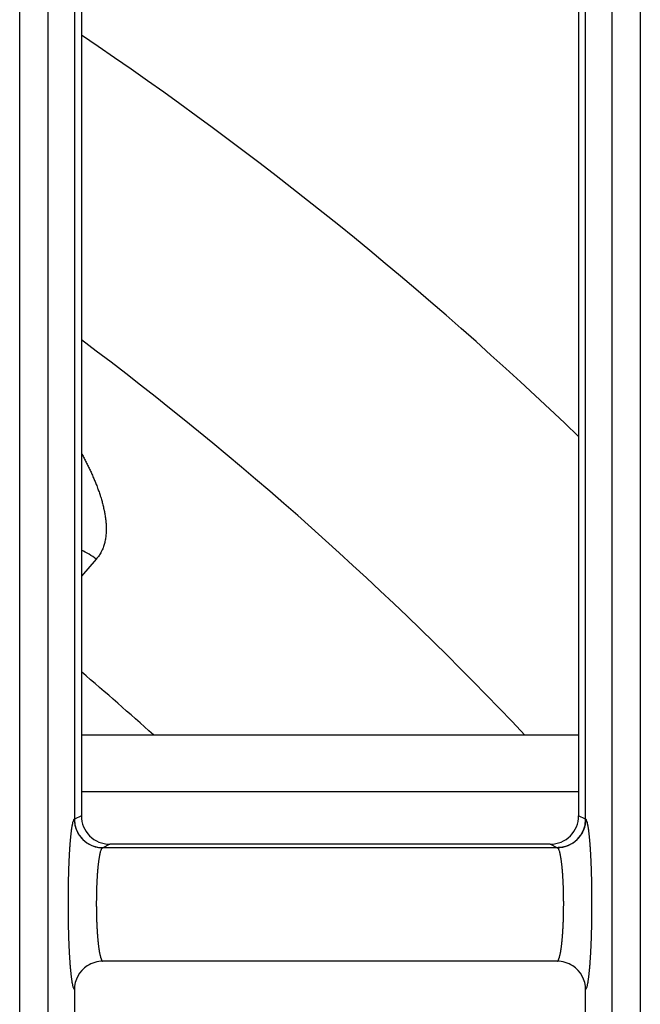
# Model space of a CAD drawing. Extents: x 682 to 2292, y -1317 to -150.
# Drawn here: x 1033 to 1044, y -772 to -754 of the extents above; entities that cross this region are included whole.
import ezdxf

# ---------------------------------------------------------------- set-up
doc = ezdxf.new("R2010")
doc.units = 0
doc.layers.add('0_COMPONENTS', color=7, linetype='CONTINUOUS')

msp = doc.modelspace()

# ---------------------------------------------------------------- linework, layer by layer
at = {"layer": '0_COMPONENTS', "color": 9, "linetype": 'Continuous'}
for p, q in [((1032.9323, -930.0379), (1032.9323, -718.1467)), ((1043.8583, -718.1467), (1043.8583, -930.0379)), ((1033.4308, -930.0254), (1033.4308, -718.1592)), ((1043.3598, -718.1592), (1043.3598, -930.0254)), ((1034.2802, -763.9952), (1034.0176, -764.2917)), ((1042.7731, -768.0923), (1034.0176, -768.0923)), ((1033.8953, -768.5759), (1033.8946, -768.576)), ((1034.0176, -768.5141), (1033.8953, -768.5752)), ((1042.8953, -768.5752), (1042.7731, -768.5141)), ((1042.896, -768.576), (1042.8953, -768.5759)), ((1034.3947, -769.075), (1034.3931, -769.0754)), ((1042.3975, -769.0754), (1034.3931, -769.0754)), ((1034.5173, -769.0137), (1034.3947, -769.075)), ((1042.396, -769.075), (1042.2733, -769.0137)), ((1042.3975, -769.0754), (1042.396, -769.075)), ((1034.3957, -771.0742), (1034.3951, -771.0745)), ((1042.3956, -771.0745), (1042.395, -771.0742))]:
    msp.add_line(p, q, dxfattribs=at)
at = {"layer": '0_COMPONENTS', "color": 7, "linetype": 'Continuous'}
for p, q in [((1033.8953, -718.3752), (1033.8953, -768.5759)), ((1034.0176, -718.5011), (1034.0176, -768.5141)), ((1042.7731, -718.5011), (1042.7731, -768.5141)), ((1042.8953, -768.5759), (1042.8953, -718.3752)), ((1042.7731, -767.0923), (1034.0176, -767.0923)), ((1042.2733, -769.0137), (1034.5173, -769.0137)), ((1042.3956, -771.0745), (1034.3951, -771.0745)), ((1033.8953, -771.5738), (1033.8953, -822.6098)), ((1042.8953, -822.6098), (1042.8953, -771.5738))]:
    msp.add_line(p, q, dxfattribs=at)
at = {"layer": '0_COMPONENTS', "color": 9, "linetype": 'Continuous'}
for points in [[(1034.0197, -762.1305), (1034.029, -762.1479), (1034.0383, -762.1652), (1034.0476, -762.1826), (1034.0568, -762.2), (1034.0661, -762.2174), (1034.0752, -762.2348), (1034.0844, -762.2522), (1034.0934, -762.2697), (1034.1022, -762.2869), (1034.1113, -762.3048), (1034.1202, -762.3224), (1034.1289, -762.34), (1034.1376, -762.3577), (1034.1462, -762.3754), (1034.1547, -762.3931), (1034.1632, -762.4109), (1034.1716, -762.4287), (1034.1789, -762.4444), (1034.1881, -762.4644), (1034.1963, -762.4823), (1034.2044, -762.5003), (1034.2124, -762.5183), (1034.2204, -762.5363), (1034.2282, -762.5543), (1034.236, -762.5724), (1034.2448, -762.5931), (1034.2513, -762.6087), (1034.2588, -762.6269), (1034.2662, -762.6451), (1034.2735, -762.6634), (1034.2807, -762.6817), (1034.2879, -762.7001), (1034.2949, -762.7185), (1034.3043, -762.7436), (1034.3087, -762.7554), (1034.3154, -762.7739), (1034.322, -762.7924), (1034.3285, -762.811), (1034.3349, -762.8296), (1034.3412, -762.8483), (1034.3473, -762.867), (1034.3514, -762.8796), (1034.3592, -762.9045), (1034.365, -762.9233), (1034.3707, -762.9422), (1034.3762, -762.9611), (1034.3815, -762.98), (1034.3867, -762.999), (1034.3916, -763.0172), (1034.3967, -763.0371), (1034.4015, -763.0562), (1034.4061, -763.0753), (1034.4106, -763.0945), (1034.4149, -763.1137), (1034.4206, -763.1408), (1034.4229, -763.1523), (1034.4266, -763.1716), (1034.4302, -763.191), (1034.4335, -763.2104), (1034.4366, -763.2298), (1034.4396, -763.2493), (1034.4419, -763.2657), (1034.4448, -763.2883), (1034.4471, -763.3079), (1034.4491, -763.3275), (1034.4509, -763.3471), (1034.4524, -763.3667), (1034.4531, -763.3771), (1034.4547, -763.406), (1034.4554, -763.4257), (1034.4558, -763.4454), (1034.4559, -763.4651), (1034.4556, -763.4886), (1034.4552, -763.5045), (1034.4544, -763.5241), (1034.4532, -763.5438), (1034.4516, -763.5634), (1034.4492, -763.5876), (1034.4474, -763.6026), (1034.4447, -763.6221), (1034.4417, -763.6415), (1034.4381, -763.6609), (1034.4331, -763.6851), (1034.4298, -763.6994), (1034.425, -763.7185), (1034.4197, -763.7375), (1034.414, -763.7563), (1034.4089, -763.7717), (1034.4009, -763.7935), (1034.3937, -763.8118), (1034.3859, -763.8299), (1034.3744, -763.8545), (1034.3689, -763.8655), (1034.3597, -763.8829), (1034.3499, -763.9), (1034.3395, -763.9167), (1034.3319, -763.9281), (1034.3169, -763.9489), (1034.3049, -763.9645), (1034.2926, -763.9799), (1034.2802, -763.9952)], [(1033.8946, -768.576), (1033.888, -768.5801), (1033.8824, -768.5874), (1033.8768, -768.5979), (1033.8725, -768.609), (1033.8668, -768.627), (1033.8648, -768.6345), (1033.8619, -768.6458), (1033.8594, -768.6563), (1033.8564, -768.6705), (1033.8548, -768.6783), (1033.8517, -768.6946), (1033.8507, -768.7004), (1033.8488, -768.7115), (1033.8469, -768.723), (1033.8453, -768.7337), (1033.8436, -768.7448), (1033.8428, -768.7509), (1033.8405, -768.767), (1033.839, -768.7782), (1033.8376, -768.7893), (1033.8362, -768.8007), (1033.8348, -768.8116), (1033.8335, -768.8228), (1033.8322, -768.834), (1033.831, -768.8451), (1033.8301, -768.8528), (1033.8286, -768.8675), (1033.8274, -768.8787), (1033.8263, -768.8898), (1033.8252, -768.901), (1033.8241, -768.9122), (1033.8231, -768.9234), (1033.8223, -768.9319), (1033.8211, -768.9458), (1033.8201, -768.957), (1033.8192, -768.9682), (1033.8183, -768.9794), (1033.8174, -768.9906), (1033.8165, -769.0018), (1033.8157, -769.0125), (1033.8148, -769.0242), (1033.814, -769.0354), (1033.8132, -769.0466), (1033.8124, -769.0578), (1033.8116, -769.069), (1033.8109, -769.0802), (1033.8101, -769.0915), (1033.8094, -769.1027), (1033.8087, -769.1139), (1033.808, -769.1256), (1033.8073, -769.1363), (1033.8066, -769.1475), (1033.806, -769.1588), (1033.8053, -769.17), (1033.8047, -769.1812), (1033.8041, -769.1924), (1033.8035, -769.2036), (1033.8029, -769.2149), (1033.8023, -769.2261), (1033.8016, -769.2397), (1033.8012, -769.2485), (1033.8006, -769.2597), (1033.8001, -769.271), (1033.7995, -769.2822), (1033.799, -769.2934), (1033.7985, -769.3046), (1033.798, -769.3159), (1033.7975, -769.3271), (1033.797, -769.3383), (1033.7965, -769.3496), (1033.7961, -769.3608), (1033.7958, -769.3682), (1033.7952, -769.3832), (1033.7948, -769.3945), (1033.7943, -769.4057), (1033.7939, -769.4169), (1033.7935, -769.4282), (1033.7931, -769.4394), (1033.7927, -769.4506), (1033.7923, -769.4619), (1033.792, -769.4731), (1033.7916, -769.4843), (1033.7913, -769.4957), (1033.7909, -769.5068), (1033.7906, -769.518), (1033.7902, -769.5292), (1033.7899, -769.5405), (1033.7896, -769.5517), (1033.7893, -769.5629), (1033.789, -769.5742), (1033.7887, -769.5854), (1033.7884, -769.5966), (1033.7882, -769.6079), (1033.7879, -769.6191), (1033.7876, -769.6337), (1033.7874, -769.6416), (1033.7871, -769.6528), (1033.7869, -769.6641), (1033.7867, -769.6753), (1033.7864, -769.6865), (1033.7862, -769.6978), (1033.786, -769.709), (1033.7858, -769.7202), (1033.7856, -769.7315), (1033.7854, -769.7427), (1033.7852, -769.7539), (1033.7851, -769.7652), (1033.785, -769.7718), (1033.7847, -769.7876), (1033.7846, -769.7989), (1033.7844, -769.8101), (1033.7843, -769.8214), (1033.7842, -769.8326), (1033.784, -769.8438), (1033.7839, -769.8551), (1033.7838, -769.8663), (1033.7837, -769.8775), (1033.7836, -769.8888), (1033.7835, -769.9), (1033.7834, -769.9155), (1033.7833, -769.9225), (1033.7833, -769.9337), (1033.7832, -769.945), (1033.7831, -769.9562), (1033.7831, -769.9674), (1033.783, -769.9787), (1033.783, -769.9899), (1033.783, -770.0012), (1033.7829, -770.0124), (1033.7829, -770.0236), (1033.7829, -770.0349), (1033.7829, -770.0461), (1033.7829, -770.0592), (1033.7829, -770.0686), (1033.7829, -770.0798), (1033.7829, -770.0911), (1033.783, -770.1023), (1033.783, -770.1135), (1033.783, -770.1248), (1033.7831, -770.136), (1033.7831, -770.1472), (1033.7832, -770.1585), (1033.7832, -770.1697), (1033.7833, -770.1809), (1033.7834, -770.1922), (1033.7835, -770.2032), (1033.7836, -770.2147), (1033.7837, -770.2259), (1033.7838, -770.2371), (1033.7839, -770.2484), (1033.784, -770.2596), (1033.7841, -770.2708), (1033.7842, -770.2821), (1033.7844, -770.2933), (1033.7845, -770.3046), (1033.7847, -770.3158), (1033.7848, -770.327), (1033.785, -770.3383), (1033.7851, -770.3472), (1033.7853, -770.3607), (1033.7855, -770.372), (1033.7857, -770.3832), (1033.7859, -770.3944), (1033.7861, -770.4057), (1033.7863, -770.4169), (1033.7865, -770.4282), (1033.7867, -770.4394), (1033.787, -770.4506), (1033.7872, -770.4619), (1033.7875, -770.4731), (1033.7878, -770.4862), (1033.788, -770.4956), (1033.7882, -770.5068), (1033.7885, -770.518), (1033.7888, -770.5293), (1033.7891, -770.5405), (1033.7894, -770.5517), (1033.7897, -770.563), (1033.79, -770.5742), (1033.7903, -770.5854), (1033.7907, -770.5967), (1033.791, -770.6079), (1033.7913, -770.6191), (1033.7915, -770.6251), (1033.792, -770.6416), (1033.7924, -770.6528), (1033.7928, -770.6641), (1033.7932, -770.6753), (1033.7936, -770.6865), (1033.794, -770.6977), (1033.7944, -770.709), (1033.7948, -770.7202), (1033.7952, -770.7314), (1033.7957, -770.7427), (1033.7961, -770.754), (1033.7966, -770.7651), (1033.797, -770.7764), (1033.7975, -770.7876), (1033.798, -770.7988), (1033.7985, -770.81), (1033.799, -770.8213), (1033.7995, -770.8325), (1033.8, -770.8437), (1033.8006, -770.8549), (1033.8011, -770.8662), (1033.8017, -770.8774), (1033.802, -770.884), (1033.8028, -770.8998), (1033.8034, -770.9111), (1033.804, -770.9223), (1033.8046, -770.9335), (1033.8052, -770.9447), (1033.8058, -770.9559), (1033.8065, -770.9672), (1033.8071, -770.9784), (1033.8078, -770.9896), (1033.8084, -771.0002), (1033.8092, -771.012), (1033.8099, -771.0232), (1033.8106, -771.0345), (1033.8113, -771.0457), (1033.8121, -771.0569), (1033.8128, -771.0681), (1033.8136, -771.0793), (1033.8144, -771.0905), (1033.8152, -771.1017), (1033.8162, -771.1154), (1033.8169, -771.1241), (1033.8177, -771.1353), (1033.8186, -771.1465), (1033.8195, -771.1577), (1033.8204, -771.1689), (1033.8213, -771.1801), (1033.8223, -771.1913), (1033.8229, -771.1979), (1033.8243, -771.2137), (1033.8253, -771.2249), (1033.8264, -771.2361), (1033.8275, -771.2473), (1033.8286, -771.2585), (1033.8297, -771.2696), (1033.8307, -771.2789), (1033.8321, -771.292), (1033.8333, -771.3032), (1033.8346, -771.3143), (1033.8359, -771.3255), (1033.8368, -771.3327), (1033.8386, -771.3478), (1033.84, -771.359), (1033.8415, -771.3701), (1033.8434, -771.3843), (1033.8445, -771.3924), (1033.8461, -771.4035), (1033.8476, -771.4135), (1033.8495, -771.4257), (1033.8513, -771.4368), (1033.8524, -771.4432), (1033.8552, -771.4589), (1033.8571, -771.4687), (1033.8595, -771.481), (1033.8626, -771.4949), (1033.8644, -771.5029), (1033.8675, -771.5151), (1033.8702, -771.5247), (1033.8732, -771.5346), (1033.8777, -771.5473), (1033.8833, -771.5594), (1033.8886, -771.5679), (1033.8953, -771.5738)], [(1033.8946, -768.576), (1033.8955, -768.5908), (1033.8965, -768.6055), (1033.8976, -768.6203), (1033.899, -768.635), (1033.9007, -768.6496), (1033.9029, -768.6642), (1033.9044, -768.6731), (1033.9086, -768.6931), (1033.9123, -768.7074), (1033.9164, -768.7216), (1033.921, -768.7357), (1033.926, -768.7496), (1033.9328, -768.7667), (1033.9372, -768.777), (1033.9434, -768.7904), (1033.95, -768.8037), (1033.9569, -768.8167), (1033.9642, -768.8296), (1033.9719, -768.8422), (1033.979, -768.8532), (1033.9883, -768.8667), (1033.9971, -768.8786), (1034.0063, -768.8902), (1034.0157, -768.9016), (1034.0255, -768.9126), (1034.0356, -768.9234), (1034.0411, -768.9289), (1034.0568, -768.944), (1034.0679, -768.9539), (1034.0792, -768.9634), (1034.0908, -768.9725), (1034.1026, -768.9813), (1034.1166, -768.991), (1034.1271, -768.9979), (1034.1397, -769.0056), (1034.1525, -769.0129), (1034.1655, -769.0199), (1034.1788, -769.0265), (1034.1922, -769.0327), (1034.2029, -769.0373), (1034.2196, -769.044), (1034.2335, -769.049), (1034.2475, -769.0536), (1034.2617, -769.0577), (1034.276, -769.0614), (1034.2963, -769.0657), (1034.305, -769.0672), (1034.3195, -769.0693), (1034.3342, -769.071), (1034.3489, -769.0724), (1034.3636, -769.0735), (1034.3784, -769.0745), (1034.3931, -769.0754)], [(1042.896, -768.576), (1042.8952, -768.5908), (1042.8942, -768.6055), (1042.893, -768.6203), (1042.8916, -768.635), (1042.8899, -768.6496), (1042.8878, -768.6642), (1042.8863, -768.6731), (1042.882, -768.6931), (1042.8784, -768.7074), (1042.8743, -768.7216), (1042.8697, -768.7357), (1042.8647, -768.7496), (1042.8579, -768.7667), (1042.8534, -768.777), (1042.8473, -768.7904), (1042.8407, -768.8037), (1042.8338, -768.8167), (1042.8265, -768.8296), (1042.8188, -768.8422), (1042.8117, -768.8532), (1042.8023, -768.8667), (1042.7935, -768.8786), (1042.7844, -768.8902), (1042.7749, -768.9016), (1042.7651, -768.9126), (1042.755, -768.9234), (1042.7496, -768.9289), (1042.7338, -768.944), (1042.7228, -768.9539), (1042.7115, -768.9634), (1042.6999, -768.9725), (1042.688, -768.9813), (1042.6741, -768.991), (1042.6636, -768.9979), (1042.651, -769.0056), (1042.6381, -769.0129), (1042.6251, -769.0199), (1042.6119, -769.0265), (1042.5985, -769.0327), (1042.5878, -769.0373), (1042.5711, -769.044), (1042.5572, -769.049), (1042.5431, -769.0536), (1042.5289, -769.0577), (1042.5146, -769.0614), (1042.4944, -769.0657), (1042.4857, -769.0672), (1042.4711, -769.0693), (1042.4565, -769.071), (1042.4418, -769.0724), (1042.4271, -769.0735), (1042.4123, -769.0745), (1042.3975, -769.0754)], [(1042.8953, -771.5738), (1042.902, -771.5679), (1042.9074, -771.5594), (1042.913, -771.5473), (1042.9175, -771.5346), (1042.9205, -771.5247), (1042.9232, -771.5151), (1042.9262, -771.5029), (1042.9281, -771.4949), (1042.9311, -771.481), (1042.9336, -771.4687), (1042.9355, -771.4589), (1042.9383, -771.4432), (1042.9394, -771.4368), (1042.9412, -771.4257), (1042.9431, -771.4135), (1042.9446, -771.4035), (1042.9462, -771.3924), (1042.9473, -771.3843), (1042.9492, -771.3701), (1042.9506, -771.359), (1042.952, -771.3478), (1042.9539, -771.3327), (1042.9548, -771.3255), (1042.9561, -771.3143), (1042.9573, -771.3032), (1042.9586, -771.292), (1042.96, -771.2789), (1042.9609, -771.2696), (1042.9621, -771.2585), (1042.9632, -771.2473), (1042.9643, -771.2361), (1042.9653, -771.2249), (1042.9664, -771.2137), (1042.9678, -771.1979), (1042.9684, -771.1913), (1042.9693, -771.1801), (1042.9703, -771.1689), (1042.9712, -771.1577), (1042.9721, -771.1465), (1042.9729, -771.1353), (1042.9738, -771.1241), (1042.9745, -771.1154), (1042.9755, -771.1017), (1042.9763, -771.0905), (1042.9771, -771.0793), (1042.9778, -771.0681), (1042.9786, -771.0569), (1042.9794, -771.0457), (1042.9801, -771.0345), (1042.9808, -771.0232), (1042.9815, -771.012), (1042.9822, -771.0002), (1042.9829, -770.9896), (1042.9835, -770.9784), (1042.9842, -770.9672), (1042.9848, -770.9559), (1042.9855, -770.9447), (1042.9861, -770.9335), (1042.9867, -770.9223), (1042.9873, -770.9111), (1042.9879, -770.8998), (1042.9887, -770.884), (1042.989, -770.8774), (1042.9896, -770.8662), (1042.9901, -770.8549), (1042.9906, -770.8437), (1042.9912, -770.8325), (1042.9917, -770.8213), (1042.9922, -770.81), (1042.9927, -770.7988), (1042.9932, -770.7876), (1042.9936, -770.7764), (1042.9941, -770.7651), (1042.9945, -770.754), (1042.995, -770.7427), (1042.9954, -770.7314), (1042.9959, -770.7202), (1042.9963, -770.709), (1042.9967, -770.6977), (1042.9971, -770.6865), (1042.9975, -770.6753), (1042.9979, -770.6641), (1042.9983, -770.6528), (1042.9986, -770.6416), (1042.9991, -770.6251), (1042.9993, -770.6191), (1042.9997, -770.6079), (1043, -770.5967), (1043.0003, -770.5854), (1043.0007, -770.5742), (1043.001, -770.563), (1043.0013, -770.5517), (1043.0016, -770.5405), (1043.0019, -770.5293), (1043.0021, -770.518), (1043.0024, -770.5068), (1043.0027, -770.4956), (1043.0029, -770.4862), (1043.0032, -770.4731), (1043.0035, -770.4619), (1043.0037, -770.4506), (1043.0039, -770.4394), (1043.0041, -770.4282), (1043.0044, -770.4169), (1043.0046, -770.4057), (1043.0048, -770.3944), (1043.005, -770.3832), (1043.0052, -770.372), (1043.0053, -770.3607), (1043.0056, -770.3472), (1043.0057, -770.3383), (1043.0059, -770.327), (1043.006, -770.3158), (1043.0062, -770.3046), (1043.0063, -770.2933), (1043.0064, -770.2821), (1043.0066, -770.2708), (1043.0067, -770.2596), (1043.0068, -770.2484), (1043.0069, -770.2371), (1043.007, -770.2259), (1043.0071, -770.2147), (1043.0072, -770.2032), (1043.0073, -770.1922), (1043.0074, -770.1809), (1043.0074, -770.1697), (1043.0075, -770.1585), (1043.0075, -770.1472), (1043.0076, -770.136), (1043.0076, -770.1248), (1043.0077, -770.1135), (1043.0077, -770.1023), (1043.0077, -770.0911), (1043.0078, -770.0798), (1043.0078, -770.0686), (1043.0078, -770.0592), (1043.0078, -770.0461), (1043.0078, -770.0349), (1043.0077, -770.0236), (1043.0077, -770.0124), (1043.0077, -770.0012), (1043.0077, -769.9899), (1043.0076, -769.9787), (1043.0076, -769.9674), (1043.0075, -769.9562), (1043.0075, -769.945), (1043.0074, -769.9337), (1043.0073, -769.9225), (1043.0073, -769.9155), (1043.0072, -769.9), (1043.0071, -769.8888), (1043.007, -769.8775), (1043.0069, -769.8663), (1043.0067, -769.8551), (1043.0066, -769.8438), (1043.0065, -769.8326), (1043.0064, -769.8214), (1043.0062, -769.8101), (1043.0061, -769.7989), (1043.0059, -769.7876), (1043.0057, -769.7718), (1043.0056, -769.7652), (1043.0054, -769.7539), (1043.0052, -769.7427), (1043.0051, -769.7315), (1043.0049, -769.7202), (1043.0047, -769.709), (1043.0044, -769.6978), (1043.0042, -769.6865), (1043.004, -769.6753), (1043.0038, -769.6641), (1043.0035, -769.6528), (1043.0033, -769.6416), (1043.0031, -769.6337), (1043.0028, -769.6191), (1043.0025, -769.6079), (1043.0022, -769.5966), (1043.002, -769.5854), (1043.0017, -769.5742), (1043.0014, -769.5629), (1043.0011, -769.5517), (1043.0007, -769.5405), (1043.0004, -769.5292), (1043.0001, -769.518), (1042.9998, -769.5068), (1042.9994, -769.4957), (1042.9991, -769.4843), (1042.9987, -769.4731), (1042.9983, -769.4619), (1042.9979, -769.4506), (1042.9976, -769.4394), (1042.9972, -769.4282), (1042.9968, -769.4169), (1042.9963, -769.4057), (1042.9959, -769.3945), (1042.9955, -769.3832), (1042.9949, -769.3682), (1042.9946, -769.3608), (1042.9941, -769.3496), (1042.9937, -769.3383), (1042.9932, -769.3271), (1042.9927, -769.3159), (1042.9922, -769.3046), (1042.9917, -769.2934), (1042.9911, -769.2822), (1042.9906, -769.271), (1042.9901, -769.2597), (1042.9895, -769.2485), (1042.9891, -769.2397), (1042.9884, -769.2261), (1042.9878, -769.2149), (1042.9872, -769.2036), (1042.9866, -769.1924), (1042.986, -769.1812), (1042.9853, -769.17), (1042.9847, -769.1588), (1042.984, -769.1475), (1042.9834, -769.1363), (1042.9827, -769.1256), (1042.982, -769.1139), (1042.9813, -769.1027), (1042.9805, -769.0915), (1042.9798, -769.0802), (1042.979, -769.069), (1042.9783, -769.0578), (1042.9775, -769.0466), (1042.9767, -769.0354), (1042.9759, -769.0242), (1042.975, -769.0125), (1042.9742, -769.0018), (1042.9733, -768.9906), (1042.9724, -768.9794), (1042.9715, -768.9682), (1042.9705, -768.957), (1042.9696, -768.9458), (1042.9683, -768.9319), (1042.9676, -768.9234), (1042.9665, -768.9122), (1042.9655, -768.901), (1042.9644, -768.8898), (1042.9633, -768.8787), (1042.9621, -768.8675), (1042.9605, -768.8528), (1042.9597, -768.8451), (1042.9584, -768.834), (1042.9572, -768.8228), (1042.9558, -768.8116), (1042.9545, -768.8007), (1042.9531, -768.7893), (1042.9516, -768.7782), (1042.9501, -768.767), (1042.9479, -768.7509), (1042.947, -768.7448), (1042.9454, -768.7337), (1042.9437, -768.723), (1042.9419, -768.7115), (1042.94, -768.7004), (1042.9389, -768.6946), (1042.9359, -768.6783), (1042.9343, -768.6705), (1042.9313, -768.6563), (1042.9288, -768.6458), (1042.9259, -768.6345), (1042.9238, -768.627), (1042.9182, -768.609), (1042.9139, -768.5979), (1042.9083, -768.5874), (1042.9027, -768.5801), (1042.896, -768.576)], [(1034.3931, -769.0754), (1034.387, -769.0779), (1034.3813, -769.0825), (1034.3756, -769.0896), (1034.3709, -769.0977), (1034.3677, -769.1041), (1034.3652, -769.1096), (1034.3603, -769.1222), (1034.3589, -769.1261), (1034.3564, -769.1337), (1034.3548, -769.1387), (1034.3518, -769.1488), (1034.3501, -769.155), (1034.3477, -769.1641), (1034.3453, -769.174), (1034.344, -769.1795), (1034.3423, -769.1872), (1034.3411, -769.1928), (1034.3391, -769.2027), (1034.3375, -769.2105), (1034.336, -769.2183), (1034.3345, -769.2262), (1034.3331, -769.2339), (1034.3317, -769.2416), (1034.3304, -769.2495), (1034.3291, -769.2573), (1034.3285, -769.2612), (1034.3266, -769.2729), (1034.3254, -769.2807), (1034.3242, -769.2886), (1034.3231, -769.2964), (1034.322, -769.3042), (1034.3206, -769.3143), (1034.3199, -769.3199), (1034.3189, -769.3278), (1034.3179, -769.3356), (1034.3169, -769.3435), (1034.316, -769.3514), (1034.315, -769.3592), (1034.314, -769.3685), (1034.3132, -769.375), (1034.3124, -769.3828), (1034.3115, -769.3907), (1034.3107, -769.3986), (1034.3099, -769.4065), (1034.3091, -769.4143), (1034.3083, -769.4222), (1034.3076, -769.4301), (1034.3068, -769.438), (1034.3062, -769.4444), (1034.3054, -769.4538), (1034.3047, -769.4616), (1034.304, -769.4695), (1034.3033, -769.4774), (1034.3027, -769.4853), (1034.302, -769.4932), (1034.3014, -769.5011), (1034.3008, -769.509), (1034.3002, -769.5169), (1034.2999, -769.5212), (1034.299, -769.5327), (1034.2984, -769.5406), (1034.2979, -769.5485), (1034.2973, -769.5564), (1034.2968, -769.5643), (1034.2963, -769.5722), (1034.2958, -769.5801), (1034.2953, -769.588), (1034.2948, -769.5959), (1034.2941, -769.6076), (1034.2938, -769.6117), (1034.2934, -769.6196), (1034.2929, -769.6275), (1034.2925, -769.6354), (1034.292, -769.6433), (1034.2916, -769.6512), (1034.2912, -769.6591), (1034.2908, -769.667), (1034.2904, -769.6749), (1034.29, -769.6829), (1034.2896, -769.6933), (1034.2893, -769.6987), (1034.289, -769.7066), (1034.2886, -769.7145), (1034.2883, -769.7224), (1034.288, -769.7303), (1034.2876, -769.7382), (1034.2873, -769.7461), (1034.287, -769.7541), (1034.2867, -769.762), (1034.2864, -769.7699), (1034.2862, -769.7778), (1034.2859, -769.7861), (1034.2856, -769.7936), (1034.2854, -769.8015), (1034.2851, -769.8094), (1034.2849, -769.8174), (1034.2847, -769.8253), (1034.2845, -769.8332), (1034.2843, -769.8411), (1034.2841, -769.849), (1034.2839, -769.8569), (1034.2837, -769.8649), (1034.2835, -769.8728), (1034.2834, -769.8789), (1034.2832, -769.8886), (1034.283, -769.8965), (1034.2829, -769.9044), (1034.2827, -769.9124), (1034.2826, -769.9203), (1034.2824, -769.9282), (1034.2823, -769.9361), (1034.2822, -769.944), (1034.2821, -769.9519), (1034.282, -769.9599), (1034.2819, -769.9678), (1034.2818, -769.9754), (1034.2818, -769.9836), (1034.2817, -769.9915), (1034.2816, -769.9994), (1034.2816, -770.0074), (1034.2815, -770.0153), (1034.2815, -770.0232), (1034.2815, -770.0311), (1034.2815, -770.039), (1034.2814, -770.047), (1034.2814, -770.0549), (1034.2814, -770.0628), (1034.2814, -770.072), (1034.2814, -770.0786), (1034.2815, -770.0865), (1034.2815, -770.0945), (1034.2815, -770.1024), (1034.2816, -770.1103), (1034.2816, -770.1182), (1034.2817, -770.1261), (1034.2817, -770.1341), (1034.2818, -770.142), (1034.2819, -770.1499), (1034.282, -770.1578), (1034.2821, -770.1686), (1034.2822, -770.1736), (1034.2823, -770.1816), (1034.2824, -770.1895), (1034.2825, -770.1974), (1034.2826, -770.2053), (1034.2828, -770.2132), (1034.2829, -770.2211), (1034.2831, -770.2291), (1034.2832, -770.237), (1034.2834, -770.2449), (1034.2836, -770.2528), (1034.2837, -770.2607), (1034.2838, -770.2651), (1034.2841, -770.2766), (1034.2843, -770.2845), (1034.2845, -770.2924), (1034.2848, -770.3003), (1034.285, -770.3082), (1034.2852, -770.3161), (1034.2855, -770.324), (1034.2857, -770.332), (1034.286, -770.3399), (1034.2863, -770.3478), (1034.2866, -770.3581), (1034.2868, -770.3636), (1034.2871, -770.3715), (1034.2874, -770.3794), (1034.2877, -770.3874), (1034.288, -770.3953), (1034.2884, -770.4032), (1034.2887, -770.4111), (1034.289, -770.419), (1034.2894, -770.4269), (1034.2897, -770.4348), (1034.2901, -770.4427), (1034.2905, -770.451), (1034.2909, -770.4585), (1034.2913, -770.4665), (1034.2917, -770.4744), (1034.2921, -770.4823), (1034.2925, -770.4902), (1034.293, -770.4981), (1034.2934, -770.506), (1034.2939, -770.5139), (1034.2943, -770.5218), (1034.2948, -770.5297), (1034.2952, -770.5369), (1034.2958, -770.5455), (1034.2963, -770.5534), (1034.2968, -770.5613), (1034.2973, -770.5692), (1034.2979, -770.5771), (1034.2984, -770.585), (1034.299, -770.5929), (1034.2995, -770.6008), (1034.3001, -770.6087), (1034.3007, -770.6166), (1034.3012, -770.6226), (1034.3019, -770.6324), (1034.3026, -770.6403), (1034.3032, -770.6482), (1034.3039, -770.6561), (1034.3045, -770.664), (1034.3052, -770.6718), (1034.3059, -770.6797), (1034.3066, -770.6876), (1034.3076, -770.6982), (1034.3081, -770.7034), (1034.3088, -770.7113), (1034.3096, -770.7192), (1034.3104, -770.727), (1034.3112, -770.7349), (1034.312, -770.7428), (1034.3129, -770.7507), (1034.3137, -770.7585), (1034.3146, -770.7664), (1034.3155, -770.7741), (1034.3164, -770.7821), (1034.3173, -770.79), (1034.3183, -770.7979), (1034.3193, -770.8057), (1034.3203, -770.8136), (1034.3213, -770.8214), (1034.3223, -770.8293), (1034.3234, -770.8375), (1034.3245, -770.845), (1034.3256, -770.8528), (1034.3267, -770.8606), (1034.3279, -770.8685), (1034.3291, -770.8763), (1034.3303, -770.8841), (1034.3316, -770.8919), (1034.3329, -770.8998), (1034.3342, -770.9076), (1034.3356, -770.9154), (1034.337, -770.9231), (1034.3385, -770.9309), (1034.3406, -770.9417), (1034.3416, -770.9465), (1034.3432, -770.9542), (1034.3449, -770.9619), (1034.3467, -770.9696), (1034.3486, -770.9773), (1034.3498, -770.9823), (1034.3526, -770.9927), (1034.3547, -771.0003), (1034.3566, -771.0066), (1034.3593, -771.0154), (1034.3618, -771.023), (1034.3641, -771.0294), (1034.3684, -771.0404), (1034.3705, -771.0451), (1034.3735, -771.0512), (1034.3781, -771.0591), (1034.3838, -771.0665), (1034.3894, -771.0714), (1034.3957, -771.0742)], [(1042.395, -771.0742), (1042.4012, -771.0714), (1042.4068, -771.0665), (1042.4126, -771.0591), (1042.4171, -771.0512), (1042.4202, -771.0451), (1042.4222, -771.0404), (1042.4266, -771.0294), (1042.4288, -771.023), (1042.4314, -771.0154), (1042.4341, -771.0066), (1042.436, -771.0003), (1042.4381, -770.9927), (1042.4408, -770.9823), (1042.4421, -770.9773), (1042.4439, -770.9696), (1042.4457, -770.9619), (1042.4474, -770.9542), (1042.4491, -770.9465), (1042.4501, -770.9417), (1042.4522, -770.9309), (1042.4537, -770.9231), (1042.4551, -770.9154), (1042.4564, -770.9076), (1042.4578, -770.8998), (1042.4591, -770.8919), (1042.4603, -770.8841), (1042.4616, -770.8763), (1042.4628, -770.8685), (1042.464, -770.8606), (1042.4651, -770.8528), (1042.4662, -770.845), (1042.4673, -770.8375), (1042.4684, -770.8293), (1042.4694, -770.8214), (1042.4704, -770.8136), (1042.4714, -770.8057), (1042.4724, -770.7979), (1042.4733, -770.79), (1042.4743, -770.7821), (1042.4752, -770.7741), (1042.4761, -770.7664), (1042.4769, -770.7585), (1042.4778, -770.7507), (1042.4786, -770.7428), (1042.4795, -770.7349), (1042.4803, -770.727), (1042.4811, -770.7192), (1042.4818, -770.7113), (1042.4826, -770.7034), (1042.4831, -770.6982), (1042.484, -770.6876), (1042.4848, -770.6797), (1042.4855, -770.6718), (1042.4861, -770.664), (1042.4868, -770.6561), (1042.4875, -770.6482), (1042.4881, -770.6403), (1042.4887, -770.6324), (1042.4895, -770.6226), (1042.49, -770.6166), (1042.4906, -770.6087), (1042.4911, -770.6008), (1042.4917, -770.5929), (1042.4923, -770.585), (1042.4928, -770.5771), (1042.4934, -770.5692), (1042.4939, -770.5613), (1042.4944, -770.5534), (1042.4949, -770.5455), (1042.4954, -770.5369), (1042.4959, -770.5297), (1042.4963, -770.5218), (1042.4968, -770.5139), (1042.4973, -770.506), (1042.4977, -770.4981), (1042.4981, -770.4902), (1042.4986, -770.4823), (1042.499, -770.4744), (1042.4994, -770.4665), (1042.4998, -770.4585), (1042.5002, -770.451), (1042.5005, -770.4427), (1042.5009, -770.4348), (1042.5013, -770.4269), (1042.5016, -770.419), (1042.502, -770.4111), (1042.5023, -770.4032), (1042.5026, -770.3953), (1042.503, -770.3874), (1042.5033, -770.3794), (1042.5036, -770.3715), (1042.5039, -770.3636), (1042.5041, -770.3581), (1042.5044, -770.3478), (1042.5047, -770.3399), (1042.5049, -770.332), (1042.5052, -770.324), (1042.5054, -770.3161), (1042.5057, -770.3082), (1042.5059, -770.3003), (1042.5061, -770.2924), (1042.5063, -770.2845), (1042.5065, -770.2766), (1042.5068, -770.2651), (1042.5069, -770.2607), (1042.5071, -770.2528), (1042.5073, -770.2449), (1042.5074, -770.237), (1042.5076, -770.2291), (1042.5078, -770.2211), (1042.5079, -770.2132), (1042.508, -770.2053), (1042.5082, -770.1974), (1042.5083, -770.1895), (1042.5084, -770.1816), (1042.5085, -770.1736), (1042.5086, -770.1686), (1042.5087, -770.1578), (1042.5088, -770.1499), (1042.5089, -770.142), (1042.5089, -770.1341), (1042.509, -770.1261), (1042.5091, -770.1182), (1042.5091, -770.1103), (1042.5091, -770.1024), (1042.5092, -770.0945), (1042.5092, -770.0865), (1042.5092, -770.0786), (1042.5092, -770.072), (1042.5092, -770.0628), (1042.5092, -770.0549), (1042.5092, -770.047), (1042.5092, -770.039), (1042.5092, -770.0311), (1042.5092, -770.0232), (1042.5091, -770.0153), (1042.5091, -770.0074), (1042.509, -769.9994), (1042.509, -769.9915), (1042.5089, -769.9836), (1042.5088, -769.9754), (1042.5087, -769.9678), (1042.5086, -769.9599), (1042.5086, -769.9519), (1042.5084, -769.944), (1042.5083, -769.9361), (1042.5082, -769.9282), (1042.5081, -769.9203), (1042.508, -769.9124), (1042.5078, -769.9044), (1042.5077, -769.8965), (1042.5075, -769.8886), (1042.5073, -769.8789), (1042.5072, -769.8728), (1042.507, -769.8649), (1042.5068, -769.8569), (1042.5066, -769.849), (1042.5064, -769.8411), (1042.5062, -769.8332), (1042.506, -769.8253), (1042.5058, -769.8174), (1042.5055, -769.8094), (1042.5053, -769.8015), (1042.505, -769.7936), (1042.5048, -769.7861), (1042.5045, -769.7778), (1042.5042, -769.7699), (1042.5039, -769.762), (1042.5036, -769.7541), (1042.5033, -769.7461), (1042.503, -769.7382), (1042.5027, -769.7303), (1042.5024, -769.7224), (1042.5021, -769.7145), (1042.5017, -769.7066), (1042.5014, -769.6987), (1042.5011, -769.6933), (1042.5006, -769.6829), (1042.5002, -769.6749), (1042.4999, -769.667), (1042.4995, -769.6591), (1042.499, -769.6512), (1042.4986, -769.6433), (1042.4982, -769.6354), (1042.4978, -769.6275), (1042.4973, -769.6196), (1042.4968, -769.6117), (1042.4966, -769.6076), (1042.4959, -769.5959), (1042.4954, -769.588), (1042.4949, -769.5801), (1042.4944, -769.5722), (1042.4939, -769.5643), (1042.4933, -769.5564), (1042.4928, -769.5485), (1042.4922, -769.5406), (1042.4917, -769.5327), (1042.4908, -769.5212), (1042.4905, -769.5169), (1042.4899, -769.509), (1042.4892, -769.5011), (1042.4886, -769.4932), (1042.488, -769.4853), (1042.4873, -769.4774), (1042.4866, -769.4695), (1042.486, -769.4616), (1042.4853, -769.4538), (1042.4844, -769.4444), (1042.4838, -769.438), (1042.4831, -769.4301), (1042.4823, -769.4222), (1042.4815, -769.4143), (1042.4808, -769.4065), (1042.4799, -769.3986), (1042.4791, -769.3907), (1042.4783, -769.3828), (1042.4774, -769.375), (1042.4767, -769.3685), (1042.4756, -769.3592), (1042.4747, -769.3514), (1042.4738, -769.3435), (1042.4728, -769.3356), (1042.4718, -769.3278), (1042.4708, -769.3199), (1042.47, -769.3143), (1042.4687, -769.3042), (1042.4676, -769.2964), (1042.4664, -769.2886), (1042.4653, -769.2807), (1042.4641, -769.2729), (1042.4622, -769.2612), (1042.4616, -769.2573), (1042.4603, -769.2495), (1042.4589, -769.2416), (1042.4575, -769.2339), (1042.4562, -769.2262), (1042.4547, -769.2183), (1042.4532, -769.2105), (1042.4516, -769.2027), (1042.4495, -769.1928), (1042.4484, -769.1872), (1042.4466, -769.1795), (1042.4454, -769.174), (1042.4429, -769.1641), (1042.4405, -769.155), (1042.4388, -769.1488), (1042.4359, -769.1387), (1042.4343, -769.1337), (1042.4318, -769.1261), (1042.4304, -769.1222), (1042.4254, -769.1096), (1042.423, -769.1041), (1042.4198, -769.0977), (1042.4151, -769.0896), (1042.4093, -769.0825), (1042.4037, -769.0779), (1042.3975, -769.0754)]]:
    msp.add_lwpolyline(points, dxfattribs=at)
for centre, radius, start, end in [((997.3953, -809.0923), 65.5167, 46.157674, 56.011095), ((997.3953, -809.0923), 61.1413, 43.38856, 53.202004), ((1033.629, -764.7879), 1.0259, 50.59407, 67.72935), ((997.3953, -809.0923), 56.5685, 47.94705, 49.65008)]:
    msp.add_arc(centre, radius, start, end, dxfattribs=at)
at = {"layer": '0_COMPONENTS', "color": 7, "linetype": 'Continuous'}
for centre, radius, start, end in [((1034.3956, -768.5749), 0.5002, 180.03722, 269.89756), ((1034.5172, -768.5141), 0.4996, 179.99475, 270.01816), ((1042.2735, -768.5141), 0.4996, 269.98184, 0.00525), ((1042.3951, -768.5749), 0.5002, 270.10244, 359.96278), ((1034.3951, -771.5743), 0.4998, 123.1921, 180.00138), ((1034.396, -771.5754), 0.5012, 90.03697, 123.20155), ((1042.3947, -771.5754), 0.5012, 56.79637, 89.96303), ((1042.3955, -771.5743), 0.4998, 359.99862, 56.80582)]:
    msp.add_arc(centre, radius, start, end, dxfattribs=at)

doc.saveas('drawing.dxf')
